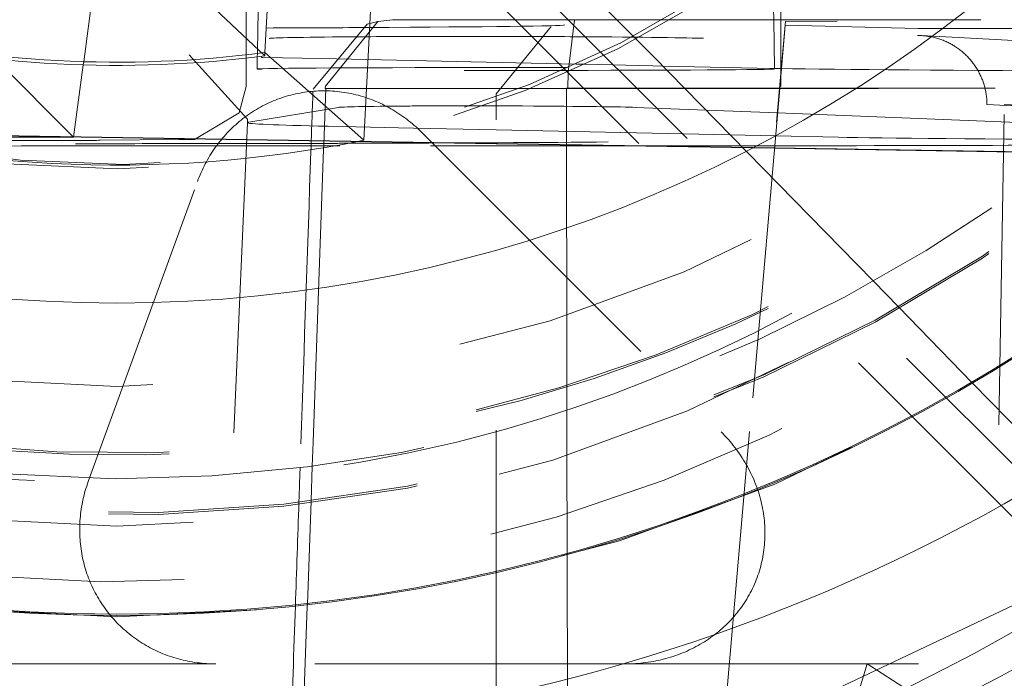
# Model space of a CAD drawing. Units: millimetres. Extents: x 1330 to 1892, y 73 to 806.
# Drawn here: x 1412 to 1415, y 196 to 197 of the extents above; entities that cross this region are included whole.
import ezdxf

# ---------------------------------------------------------------- set-up
doc = ezdxf.new("R2010")
doc.units = ezdxf.units.MM
for name, pattern in [('_..__..__..__.._', [1.7999999999999998, 0.8999999999999999, -0.8999999999999999]), ('______..__..__..', [7.200000000000001, 2.7, -0.8999999999999999, 0.8999999999999999, -0.8999999999999999, 0.8999999999999999, -0.8999999999999999]), ('________________', [0])]:
    doc.linetypes.add(name, pattern=pattern)
doc.layers.add('Ansichten', color=7, linetype='Continuous')
doc.layers.add('Maße', color=7, linetype='Continuous')
doc.dimstyles.get("Standard").update_dxf_attribs({"dimtxt": 0.18, "dimasz": 0.18, "dimexe": 0.18, "dimexo": 0.0625, "dimgap": 0.09, "dimtad": 0, "dimtih": 1, "dimtoh": 1, "dimdec": 4, "dimzin": 0, "dimdsep": 46, "dimtxsty": 'Standard', "dimcen": 0.09, "dimadec": 0, "dimazin": 0, "dimtfac": 1, "dimtdec": 4, "dimtofl": 0, "dimtmove": 0, "dimatfit": 3, "dimfxl": 0, "dimtolj": 1, "dimtzin": 0, "dimarcsym": 0})

# ---------------------------------------------------------------- blocks, each defined once
blk = doc.blocks.new('*D6')
at = {"layer": 'Defpoints', "color": 0}
for p in [(1783.5, 327.504469911706), (1391.5, 153.504469911706), (1391.5, 103.4017414648764)]:
    blk.add_point(p, dxfattribs=at)
at = {"layer": 'Maße', "color": 0, "lineweight": -2}
for p, q in [((1783.5, 327.441969911706), (1783.5, 109.2217414648764)), ((1391.5, 153.441969911706), (1391.5, 109.2217414648764)), ((1771.5, 109.4017414648764), (1403.5, 109.4017414648764))]:
    blk.add_line(p, q, dxfattribs=at)
at = {"layer": 'Maße', "color": 0}
for points in [[(1403.5, 111.4017414648764), (1403.5, 107.4017414648764), (1391.5, 109.4017414648764)], [(1771.5, 107.4017414648764), (1771.5, 111.4017414648764), (1783.5, 109.4017414648764)]]:
    blk.add_solid(points, dxfattribs=at)
at = {"layer": 'Maße', "color": 0, "insert": (1588.833583441467, 115.4917414648764), "char_height": 12, "attachment_point": 5}
blk.add_mtext('\\A1;392', dxfattribs=at)
blk = doc.blocks.new('@725')
at = {"layer": 'Ansichten', "color": 7, "linetype": '________________', "lineweight": 9}
for p, q in [((1413.054347744447, 197.3501007452759), (1413.140373162247, 198.9915383778423)), ((1413.429705894032, 198.7818020336535), (1413.341339923036, 197.095704669182)), ((1412.863566623829, 197.5207297902631), (1413.054347744447, 197.3406952139221)), ((1413.054347744447, 197.3501007452759), (1413.341339923036, 197.0957046691818))]:
    blk.add_line(p, q, dxfattribs=at)
at = {"layer": 'Ansichten', "color": 212, "linetype": '_..__..__..__.._', "lineweight": 9}
for p, q in [((1413.140373162247, 198.9821328464885), (1413.054347744447, 197.3406952139221)), ((1413.109847903979, 198.4129990776944), (1414.182198576747, 197.3379959382146)), ((1414.182198576747, 197.3379959382146), (1413.110378014684, 198.409800095731)), ((1415.551216929347, 195.8275793471266), (1413.103335517118, 198.2754232937694)), ((1413.045851813784, 198.1023467309157), (1413.033959162882, 197.4210276482012)), ((1412.999999999999, 197.7341175622829), (1413.000000000003, 197.4209070186939)), ((1413.502145014216, 197.7228513612685), (1415.538541235773, 195.6864863073888)), ((1414.529398252356, 197.4448964458109), (1414.526009357614, 197.6390431231283)), ((1414.550000000001, 197.44489635802), (1414.549999999998, 197.6569340183398)), ((1412.564057334425, 197.5835334647396), (1412.542135219375, 197.4197374967154)), ((1413.229756028139, 197.2522594369368), (1413.382334864178, 197.4396192657257)), ((1413.382334864178, 197.4396192657257), (1413.351208006263, 197.4325726944329)), ((1413.382334864178, 197.4396192657257), (1413.425619980787, 197.444354325151)), ((1413.425619980787, 197.4443543251511), (1413.951578619011, 197.4448989080926)), ((1413.933619299602, 197.2929909391539), (1413.951578619011, 197.4448989080926)), ((1413.951578619011, 197.4448989080926), (1414.07544499115, 197.4448983802567)), ((1414.07544499115, 197.4448983802567), (1414.208034846375, 197.4448978152472)), ((1414.208034846375, 197.4448978152472), (1414.230183886628, 197.4448977208628)), ((1414.230183886628, 197.4448977208628), (1415.719186444829, 197.4448913757274)), ((1414.531858931804, 197.3039263729565), (1414.529398252356, 197.4448964458109)), ((1414.56391931213, 197.4403892920131), (1414.546941777796, 197.2462825989001)), ((1414.549999999998, 197.3035745312651), (1414.550000000001, 197.44489635802)), ((1414.56391931213, 197.4403892920131), (1414.56242649661, 197.4296659656605)), ((1414.713463564853, 197.4412153968066), (1414.56391931213, 197.4403892920131)), ((1416.214604710166, 197.4412089999446), (1414.713463564853, 197.4412153968065)), ((1412.542135219375, 197.4197374967154), (1412.529247120922, 197.3234411969748)), ((1413.000000000003, 197.4209070186939), (1413.000000000003, 197.3434274654764)), ((1413.033959162882, 197.4210276482012), (1413.032672737994, 197.3473295440251)), ((1413.193938813924, 197.2441510517548), (1413.3512080718, 197.4325727092692)), ((1413.725000000308, 197.2301650822854), (1413.884653413483, 197.4259048786684)), ((1414.546381781571, 197.2462826012864), (1414.56242649661, 197.4296659656605)), ((1414.56242649661, 197.4296659656605), (1414.948578229767, 197.4199938212573)), ((1414.948578229767, 197.4199938212573), (1415.094375140613, 197.4193453976474)), ((1415.094375140613, 197.4193453976474), (1415.692849059976, 197.4193428473509)), ((1415.632812933763, 197.3626551405315), (1414.957258749718, 197.3992277966773)), ((1413.054347744447, 197.3406952139221), (1413.054347744447, 197.3501007452759)), ((1412.500000000003, 197.1049148152318), (1412.273491025791, 197.3314203226516)), ((1412.529247120922, 197.3234411969748), (1412.527993207379, 197.3140723025024)), ((1412.835387868908, 197.3433261321068), (1413.003565257472, 197.1571037500596)), ((1413.000000000003, 197.3434274654764), (1413.000000000003, 197.3371696315868)), ((1413.000000000003, 197.3371696315868), (1413.000000000003, 197.3340219341225)), ((1413.000000000003, 197.3340219341225), (1413.000000000003, 197.2517457444987)), ((1413.032482154935, 197.3364112150935), (1413.031887030012, 197.3023170530687)), ((1413.032508203861, 197.3379035341963), (1413.032482154935, 197.3364112150935)), ((1413.032672737994, 197.3473295440251), (1413.032508203861, 197.3379035341963)), ((1413.218158111161, 197.3323839623966), (1413.048373318274, 197.3360561559783)), ((1413.957203667114, 197.3163995017098), (1413.218158111161, 197.3323839623966)), ((1414.182198576747, 197.3379959382146), (1414.769475998264, 196.7378710905336)), ((1412.527993207379, 197.3140723025024), (1412.500000000003, 197.1049148152318)), ((1413.933101541193, 197.2460085813204), (1413.933619299602, 197.2929909391539)), ((1413.983442235107, 197.3158320003492), (1413.957203667114, 197.3163995017098)), ((1414.178981775525, 197.3116027697268), (1413.983442235107, 197.3158320003492)), ((1414.208597559338, 197.3109622241904), (1414.178981775525, 197.3116027697268)), ((1414.527123847944, 197.3040729723751), (1414.208597559338, 197.3109622241904)), ((1414.531887023017, 197.3023170530687), (1414.531858931804, 197.3039263729565)), ((1414.550000000002, 197.2876370951093), (1414.549999999998, 197.3035745312651)), ((1414.550000000002, 197.2517457444987), (1414.550000000002, 197.2876370951093)), ((1413.000000000003, 197.2517457444987), (1412.979862354433, 197.175342765819)), ((1413.230763035193, 197.2455628087438), (1413.224976139592, 197.0826592091416)), ((1413.229514134816, 197.2452800797395), (1413.229756028139, 197.2522594369368)), ((1413.229514134816, 197.2452800797395), (1413.933101541193, 197.2460085813204)), ((1413.229514134816, 197.2452800797395), (1413.230763035193, 197.2455628087438)), ((1413.230763035193, 197.2455628087438), (1413.791620648933, 197.2461435264409)), ((1413.791620648933, 197.2461435264409), (1413.823697559273, 197.2461767392012)), ((1413.823697559273, 197.2461767392012), (1413.928482271739, 197.2462852343618)), ((1413.929879114214, 196.3800058736699), (1413.928482271739, 197.2462852343618)), ((1413.928482271739, 197.2462852343618), (1414.27175741017, 197.2462837715523)), ((1413.933101541193, 197.2460085813204), (1416.819784055133, 197.2459962802058)), ((1414.27175741017, 197.2462837715523), (1415.502145745801, 197.2462785284582)), ((1414.380926371104, 195.3552069573769), (1414.546357578166, 197.2460059680323)), ((1414.546917582079, 197.246005965646), (1414.381538920644, 195.3552069573769)), ((1414.546357578166, 197.2460059680323), (1414.546381781571, 197.2462826012864)), ((1414.546941777796, 197.2462825989001), (1414.546917582079, 197.246005965646)), ((1413.725000000308, 195.3552069573769), (1413.725000000308, 197.2301648996198)), ((1413.008273574871, 197.1480429766863), (1413.267458943727, 197.1910754166428)), ((1414.128079239845, 197.1910377732758), (1414.540129449143, 197.174821453306)), ((1415.147612726215, 197.1995135313998), (1416.03022327803, 197.1517314097217)), ((1415.149999526819, 194.4708694285533), (1415.197959051365, 197.1995088811298)), ((1415.197959051365, 197.1995088811298), (1415.431249910376, 197.186879151983)), ((1412.979862354433, 197.175342765819), (1412.850000000002, 197.0981946215375)), ((1413.003564616416, 197.1571159891207), (1413.004113178642, 197.1466489589557)), ((1414.540129449143, 197.174821453306), (1415.487183884668, 197.1375499329699)), ((1413.004113082182, 197.1466710145494), (1412.925894872823, 195.3552069573769)), ((1413.442016371495, 197.1319665826982), (1413.238075528648, 197.136377521048)), ((1413.485413589266, 197.1310279651586), (1413.442016371495, 197.1319665826982)), ((1413.725000000308, 197.1258460659677), (1413.485413589266, 197.1310279651586)), ((1413.507713823271, 197.1197845371593), (1414.377531202667, 196.2499804705886)), ((1414.403701987525, 197.1111667472906), (1413.725000000308, 197.1258460659677)), ((1411.989040835031, 197.1049148152318), (1412.500000000003, 197.1049148152318)), ((1413.001959666404, 197.0973504407443), (1411.989418955387, 197.1135750624116)), ((1413.001996647997, 197.0981974454986), (1411.98945593698, 197.1144220671659)), ((1412.80573683549, 197.0977368578062), (1412.577078357092, 197.0955456561337)), ((1413.725000000308, 197.085764678572), (1413.001959666404, 197.0973504407443)), ((1413.725000000308, 197.0866122759072), (1413.001996647997, 197.0981974454986)), ((1414.534312963606, 197.1083418253414), (1414.403701987525, 197.1111667472906)), ((1414.716826058318, 197.1043943374446), (1414.534312963606, 197.1083418253414)), ((1413.224521014454, 197.0698472407884), (1413.19433206935, 196.2200154544588)), ((1413.224976139592, 197.0826592091416), (1413.224521014454, 197.0698472407884)), ((1414.53128141507, 197.0736926858409), (1413.725000000308, 197.0866122759072)), ((1414.531207360269, 197.0728462751355), (1413.725000000308, 197.085764678572)), ((1415.235550892162, 197.0615601044123), (1414.531207360269, 197.0728462751355)), ((1415.282812937307, 197.0616503901715), (1414.53128141507, 197.0736926858409)), ((1412.542413860436, 196.1061666111435), (1412.859001495784, 196.9759706777141)), ((1414.769475998264, 196.7378710905336), (1414.819020410562, 196.6867745844758)), ((1414.819020410562, 196.6867745844758), (1414.891005909177, 196.6125509793495)), ((1414.891005909177, 196.6125509793495), (1415.105059444268, 196.3922229272427)), ((1413.929994863153, 196.3082218901299), (1413.929879114214, 196.3800058736699)), ((1415.105059444268, 196.3922229272427), (1415.543208229222, 195.944522911504)), ((1413.930162156862, 196.2044714031927), (1413.929994863153, 196.3082218901299)), ((1413.19433206935, 196.2200154544588), (1413.191862914493, 196.150507683449)), ((1413.930660591765, 195.8953571854483), (1413.930162156862, 196.2044714031927)), ((1413.191862914493, 196.150507683449), (1413.188294361124, 196.0500513715875)), ((1413.188294361124, 196.0500513715875), (1413.177616476933, 195.7494643399699)), ((1413.930667725554, 195.8909330252043), (1413.930660591765, 195.8953571854483)), ((1413.931531563434, 195.3552069573767), (1413.930667725554, 195.8909330252043)), ((1413.177616476933, 195.7494643399699), (1413.177458609078, 195.7450202919581)), ((1415.271653136908, 195.7705248909467), (1414.394048494325, 195.3551645223341)), ((1413.177458609078, 195.7450202919581), (1413.16361110002, 195.3552069573769)), ((1412.912580491795, 195.5775219655997), (1412.3, 195.5775219655997)), ((1414.098985506539, 195.5775219655997), (1412.912580491795, 195.5775219655997)), ((1414.098985506539, 195.5775219655997), (1414.8, 195.5775219655997)), ((1414.760680658019, 195.4462738929422), (1414.8, 195.5775219655997)), ((1414.8, 195.5775219655997), (1415.147653624513, 195.3552069573769)), ((1416.74913670158, 195.5775219655997), (1414.8, 195.5775219655997))]:
    blk.add_line(p, q, dxfattribs=at)
at = {"layer": 'Ansichten', "color": 212, "linetype": '_..__..__..__.._', "lineweight": 9, "extrusion": (0, 0, -1)}
blk.add_lwpolyline([(-1414.946324508407, 197.3995238156203), (-1414.949347377927, 197.3995011012758), (-1414.952369572237, 197.3994332551347), (-1414.955660961818, 197.3993079505307), (-1414.958950312269, 197.3991290906752), (-1414.962236318458, 197.398896757095), (-1414.965517675254, 197.3986110313167), (-1414.968793946072, 197.3982719259959), (-1414.97206469897, 197.3978795089247), (-1414.975328636403, 197.3974339442758), (-1414.978584460823, 197.396935396222), (-1414.981887627416, 197.396373934203), (-1414.985181498819, 197.3957577849009), (-1414.988464722426, 197.3950872082877), (-1414.99173594563, 197.3943624643345), (-1414.99497348187, 197.3935888679433), (-1414.998198505378, 197.392761932588), (-1415.001409710485, 197.3918820088707), (-1415.004605791524, 197.3909494473936), (-1415.007785442826, 197.3899645987586), (-1415.010948440086, 197.3889274876498), (-1415.01409457162, 197.3878382108201), (-1415.017222562213, 197.3866972233039), (-1415.020331136649, 197.3855049801357), (-1415.023419019713, 197.3842619363502), (-1415.026485989968, 197.3829681320383), (-1415.029531841667, 197.3816236795936), (-1415.032555337951, 197.3802291363935), (-1415.035555241962, 197.3787850598162), (-1415.038530316841, 197.3772920072392), (-1415.041165156063, 197.3759177456623), (-1415.043780030215, 197.3745045039784), (-1415.046374093403, 197.3730527522715), (-1415.048946499735, 197.3715629606249), (-1415.051496403316, 197.3700355991224), (-1415.054022958253, 197.3684711378476), (-1415.056807492201, 197.3666862640774), (-1415.059562906372, 197.3648555428046), (-1415.062288089915, 197.3629797197516), (-1415.06498193198, 197.3610595406401), (-1415.067643321715, 197.3590957511923), (-1415.070272056368, 197.3570884375873), (-1415.072867960598, 197.3550377561266), (-1415.075429984582, 197.3529445427737), (-1415.077957078498, 197.3508096334924), (-1415.08044819252, 197.3486338642461), (-1415.082903130739, 197.3464173365355), (-1415.085321729682, 197.3441602209417), (-1415.087703008144, 197.3418634393262), (-1415.090045984921, 197.3395279135504), (-1415.092349678807, 197.3371545654756), (-1415.09437258154, 197.3350042967724), (-1415.096364034222, 197.3328239974294), (-1415.098323395186, 197.3306143824985), (-1415.100250022763, 197.3283761670321), (-1415.102143275286, 197.3261100660821), (-1415.104002511087, 197.3238167947008), (-1415.106038376902, 197.3212238988421), (-1415.108031672479, 197.3185972896049), (-1415.109981590129, 197.3159380389474), (-1415.111887322163, 197.3132472188281), (-1415.11374806089, 197.3105259012054), (-1415.115563641688, 197.3077742332063), (-1415.117333949587, 197.3049924215), (-1415.11905826639, 197.3021816050122), (-1415.120735873898, 197.2993429226694), (-1415.122366053915, 197.2964775133974), (-1415.123948654518, 197.2935855389532), (-1415.125483579407, 197.2906672155765), (-1415.12697020618, 197.2877237417564), (-1415.128407912437, 197.2847563159812), (-1415.129796075777, 197.2817661367396), (-1415.130993692474, 197.2790768610644), (-1415.132151696036, 197.2763695916119), (-1415.133269718178, 197.2736452196253), (-1415.134347390613, 197.2709046363481), (-1415.135384345056, 197.2681487330236), (-1415.136380213221, 197.2653784008949), (-1415.13744658816, 197.2622590384657), (-1415.138461359992, 197.2591217961225), (-1415.139424122097, 197.2559679687048), (-1415.14033446785, 197.2527988510523), (-1415.141191990629, 197.2496157380046), (-1415.141996588162, 197.2464188312681), (-1415.142748229378, 197.2432083640888), (-1415.143446618408, 197.2399856634443), (-1415.144091459383, 197.2367520563124), (-1415.144682456432, 197.2335088696711), (-1415.145219526695, 197.2302563156085), (-1415.145702661852, 197.2269946282387), (-1415.146131679764, 197.2237251565302), (-1415.146506398292, 197.2204492494521), (-1415.146826635297, 197.2171682559735), (-1415.147066644384, 197.2142322678999), (-1415.147263115213, 197.2112923988531), (-1415.147416003296, 197.2083496197564), (-1415.147525264149, 197.2054049015331), (-1415.147590853284, 197.2024592151065), (-1415.147612726215, 197.1995135313998)], dxfattribs=at)
at = {"layer": 'Ansichten', "color": 212, "linetype": '_..__..__..__.._', "lineweight": 9}
for points in [[(1413.507713823271, 197.1197845371593), (1413.502720836482, 197.1246954309399), (1413.497651139755, 197.1295190237258), (1413.492506180851, 197.1342539380365), (1413.487287429025, 197.1388988217157), (1413.481996374602, 197.1434523483171), (1413.476634528558, 197.1479132174833), (1413.471203422081, 197.1522801553172), (1413.465704606141, 197.1565519147461), (1413.460139651044, 197.1607272758775), (1413.454510145981, 197.1648050463471), (1413.448817698579, 197.1687840616603), (1413.443063934437, 197.1726631855236), (1413.437250496668, 197.1764413101699), (1413.431379045423, 197.1801173566746), (1413.425451257421, 197.1836902752639), (1413.419468825469, 197.1871590456139), (1413.413433457979, 197.1905226771429), (1413.40734687848, 197.1937802092937), (1413.401210825125, 197.1969307118079), (1413.395027050197, 197.199973284992), (1413.388797319604, 197.2029070599738), (1413.38252341238, 197.205731198951), (1413.376207120175, 197.20844489543), (1413.36985024674, 197.2110473744564), (1413.363454607418, 197.2135378928366), (1413.35702202862, 197.2159157393495), (1413.350554347309, 197.21818023495), (1413.344053410468, 197.2203307329629), (1413.337521074581, 197.2223666192671), (1413.330959205095, 197.2242873124715), (1413.324369675894, 197.2260922640812), (1413.317754368759, 197.2277809586532), (1413.311115172833, 197.229352913945), (1413.304453984082, 197.2308076810503), (1413.29777270475, 197.2321448445297), (1413.29107324282, 197.2333640225272), (1413.284357511468, 197.2344648668804), (1413.277627428515, 197.2354470632195), (1413.27088491588, 197.2363103310575), (1413.264131899033, 197.2370544238694), (1413.257370306443, 197.2376791291636), (1413.250602069027, 197.2381842685421), (1413.243829119602, 197.2385696977517), (1413.237053392328, 197.2388353067246), (1413.23027682216, 197.2389810196106), (1413.223501344293, 197.239006794798), (1413.21672889361, 197.2389126249265), (1413.209961404129, 197.238698536888), (1413.203200808454, 197.2383645918202), (1413.196449037216, 197.2379108850881), (1413.18970801853, 197.2373375462575), (1413.182979677437, 197.2366447390575), (1413.176265935361, 197.2358326613343), (1413.169568709553, 197.2349015449938), (1413.162889912552, 197.2338516559365), (1413.156231451631, 197.2326832939808), (1413.149595228256, 197.2313967927773), (1413.142983137543, 197.2299925197143), (1413.136397067718, 197.228470875812), (1413.129838899572, 197.2268322956085), (1413.123310505933, 197.2250772470355), (1413.116813751123, 197.223206231285), (1413.110350490431, 197.2212197826656), (1413.103922569578, 197.2191184684503), (1413.097531824196, 197.2169028887145), (1413.091180079299, 197.2145736761646), (1413.084869148765, 197.2121314959573), (1413.078600834815, 197.2095770455095), (1413.072376927501, 197.2069110542996), (1413.066199204193, 197.2041342836583), (1413.060069429072, 197.2012475265522), (1413.053989352629, 197.198251607357), (1413.047960711158, 197.1951473816216), (1413.041985226269, 197.1919357358242), (1413.036064604388, 197.1886175871192), (1413.030200536277, 197.1851938830753), (1413.024394696547, 197.1816656014049), (1413.018648743179, 197.1780337496843), (1413.012964317054, 197.1742993650669), (1413.007343041481, 197.1704635139864), (1413.001786521738, 197.1665272918522), (1412.996296344606, 197.1624918227375), (1412.990874077925, 197.1583582590566), (1412.985521270139, 197.1541277812379), (1412.980239449857, 197.1498015973849), (1412.975030125416, 197.1453809429322), (1412.969894784451, 197.1408670802929), (1412.964834893468, 197.1362612984971), (1412.959851897429, 197.1315649128249), (1412.954947219334, 197.1267792644299), (1412.95012225982, 197.1219057199569), (1412.945378396758, 197.116945671151), (1412.940716984859, 197.1119005344608), (1412.93613935529, 197.1067717506334), (1412.931646815291, 197.1015607843031), (1412.927240647804, 197.0962691235731), (1412.922922111103, 197.0908982795909), (1412.918692438441, 197.0854497861163), (1412.914552837691, 197.0799251990837), (1412.910504491005, 197.0743260961573), (1412.906548554474, 197.0686540762813), (1412.902686157803, 197.0629107592229), (1412.89891840398, 197.0570977851093), (1412.89524636897, 197.0512168139602), (1412.8916711014, 197.0452695252134), (1412.888193622264, 197.0392576172445), (1412.884814924633, 197.0331828068833), (1412.881535973365, 197.0270468289222), (1412.878357704835, 197.0208514356213), (1412.875281026667, 197.0145983962084), (1412.872306817471, 197.0082894963731), (1412.869435926597, 197.001926537757), (1412.86666917389, 196.99551133744), (1412.864007349455, 196.9890457274198), (1412.861451213433, 196.9825315540905), (1412.859001495784, 196.9759706777141)], [(1414.098985506539, 195.5775219655997), (1414.10649146504, 195.5775828624988), (1414.113986306367, 195.5777655349353), (1414.121467783091, 195.5780699281324), (1414.128933651793, 195.5784959508137), (1414.136381673732, 195.5790434752308), (1414.143809615521, 195.5797123372012), (1414.151215249793, 195.5805023361577), (1414.158596355869, 195.5814132352086), (1414.165950720427, 195.5824447612087), (1414.173276138163, 195.5835966048414), (1414.180570412453, 195.5848684207109), (1414.187831356013, 195.5862598274464), (1414.195056791551, 195.5877704078162), (1414.202244552425, 195.5893997088525), (1414.20939248329, 195.5911472419878), (1414.216498440743, 195.5930124832014), (1414.22356029397, 195.5949948731754), (1414.230575925378, 195.5970938174643), (1414.237543231238, 195.5993086866716), (1414.244460122312, 195.6016388166394), (1414.251324524476, 195.6040835086472), (1414.25813437935, 195.6066420296218), (1414.264887644907, 195.6093136123563), (1414.271582296091, 195.6120974557416), (1414.278216325423, 195.614992725005), (1414.2847877436, 195.6179985519618), (1414.291294580095, 195.6211140352748), (1414.297734883748, 195.6243382407247), (1414.304106723346, 195.627670201491), (1414.31040818821, 195.6311089184408), (1414.316637388763, 195.6346533604292), (1414.322792457094, 195.6383024646082), (1414.328871547526, 195.6420551367455), (1414.334872837162, 195.6459102515525), (1414.340794526436, 195.6498666530219), (1414.34663483965, 195.6539231547739), (1414.35239202551, 195.6580785404128), (1414.358064357646, 195.6623315638911), (1414.363650135135, 195.666680949883), (1414.369147683006, 195.6711253941675), (1414.374555352748, 195.675663564019), (1414.379871522798, 195.6802940986068), (1414.385094599033, 195.6850156094038), (1414.390223015243, 195.6898266806021), (1414.395255233605, 195.6947258695382), (1414.400189745141, 195.6997117071252), (1414.405025070173, 195.7047826982937), (1414.409759758764, 195.7099373224392), (1414.414392391154, 195.7151740338796), (1414.418921578188, 195.7204912623173), (1414.423345961729, 195.7258874133107), (1414.427664215067, 195.7313608687522), (1414.431875043315, 195.7369099873536), (1414.435977183801, 195.7425331051379), (1414.439969406443, 195.7482285359386), (1414.443850514122, 195.7539945719052), (1414.447619343035, 195.7598294840153), (1414.451274763048, 195.7657315225926), (1414.454815678036, 195.7716989178329), (1414.458241026208, 195.7777298803331), (1414.461549780427, 195.7838226016294), (1414.464740948521, 195.7899752547382), (1414.467813573574, 195.7961859947046), (1414.47076673422, 195.8024529591561), (1414.473599544914, 195.8087742688599), (1414.4763111562, 195.8151480282872), (1414.478900754966, 195.821572326182), (1414.481367564685, 195.8280452361331), (1414.483710845653, 195.8345648171521), (1414.485929895205, 195.8411291142567), (1414.488024047929, 195.8477361590546), (1414.489992675867, 195.8543839703362), (1414.491835188699, 195.8610705546666), (1414.493551033923, 195.8677939069849), (1414.49513969702, 195.8745520112046), (1414.496600701609, 195.8813428408183), (1414.497933609587, 195.8881643595056), (1414.499138021265, 195.8950145217435), (1414.500213575483, 195.9018912734201), (1414.501159949724, 195.9087925524495), (1414.501976860203, 195.9157162893922), (1414.502664061959, 195.9226604080734), (1414.503221348926, 195.9296228262067), (1414.503648553993, 195.936601456019), (1414.503945549058, 195.9435942048752), (1414.504112245063, 195.9505989759065), (1414.504148592022, 195.9576136686397), (1414.504054579035, 195.9646361796258), (1414.503830234294, 195.9716644030717), (1414.503475625071, 195.978696231471), (1414.502990857701, 195.9857295562367), (1414.502376077547, 195.9927622683332), (1414.50163146896, 195.9997922589081), (1414.50075725522, 196.0068174199255), (1414.499753698473, 196.0138356447974), (1414.498621099647, 196.0208448290161), (1414.497359798367, 196.0278428707843), (1414.495970172853, 196.0348276716465), (1414.4944526398, 196.0417971371173), (1414.492807654262, 196.04874917731), (1414.49103570951, 196.0556817075629), (1414.489137336883, 196.0625926490648), (1414.487113105636, 196.0694799294782), (1414.48496362276, 196.0763414835604), (1414.482689532807, 196.0831752537833), (1414.480291517692, 196.0899791909502), (1414.477770296493, 196.0967512548102), (1414.47512662523, 196.10348941467), (1414.472361296644, 196.1101916500029), (1414.469475139955, 196.1168559510545), (1414.466469020616, 196.1234803194458), (1414.463343840051, 196.1300627687718), (1414.460100535388, 196.1366013251977), (1414.456740079174, 196.1430940280506), (1414.453263479087, 196.1495389304073), (1414.449671777631, 196.155934099678), (1414.445966051827, 196.1622776181865), (1414.442147412884, 196.1685675837446), (1414.438217005873, 196.1748021102223), (1414.434176009378, 196.1809793281143), (1414.430025635146, 196.1870973850994), (1414.425767127722, 196.1931544465976), (1414.421401764075, 196.1991486963179), (1414.416930853219, 196.2050783368052), (1414.412355735814, 196.2109415899782), (1414.407677783771, 196.2167366976624), (1414.402898399836, 196.2224619221177), (1414.398019017169, 196.2281155465596), (1414.393041098921, 196.2336958756738), (1414.387966137784, 196.2392012361245), (1414.382795655553, 196.2446299770561), (1414.377531202667, 196.2499804705886)], [(1412.542413860436, 196.1061666111435), (1412.5401060589, 196.0996592905774), (1412.537907794969, 196.0931193943457), (1412.535819686115, 196.0865487594424), (1412.533842318866, 196.079949231495), (1412.531976248647, 196.0733226642473), (1412.530221999619, 196.0666709190376), (1412.528580064532, 196.0599958642774), (1412.527050904591, 196.0532993749246), (1412.525634949322, 196.0465833319586), (1412.524332596454, 196.0398496218507), (1412.523144211803, 196.033100136035), (1412.522070129177, 196.026336770377), (1412.521110650275, 196.0195614246405), (1412.520266044604, 196.0127760019546), (1412.519536549407, 196.0059824082792), (1412.518922369591, 195.9991825518688), (1412.518423677675, 195.9923783427374), (1412.518040613735, 195.9855716921216), (1412.51777328537, 195.9787645119437), (1412.517621767671, 195.9719587142748), (1412.517586103198, 195.9651562107979), (1412.517666301967, 195.95835891227), (1412.517862341453, 195.9515687279869), (1412.518174166589, 195.9447875652456), (1412.518601689787, 195.9380173288091), (1412.51914479096, 195.9312599203713), (1412.519803317555, 195.9245172380232), (1412.5205770846, 195.9177911757187), (1412.52146587475, 195.911083622744), (1412.522469438353, 195.9043964631855), (1412.523587493517, 195.897731575402), (1412.524819726192, 195.8910908314959), (1412.526165790255, 195.884476096788), (1412.527625307611, 195.8778892292935), (1412.529197868294, 195.8713320791994), (1412.530883030588, 195.8648064883458), (1412.532680321146, 195.8583142897085), (1412.534589235128, 195.851857306883), (1412.536609236338, 195.8454373535733), (1412.538739757376, 195.8390562330825), (1412.540980199801, 195.8327157378054), (1412.543329934294, 195.8264176487259), (1412.545788300836, 195.8201637349162), (1412.548354608896, 195.8139557530405), (1412.551028137625, 195.8077954468607), (1412.553808136052, 195.8016845467473), (1412.556693823304, 195.7956247691929), (1412.559684388818, 195.7896178163306), (1412.562778992574, 195.7836653754554), (1412.565976765328, 195.7777691185504), (1412.569276808855, 195.771930701817), (1412.572678196206, 195.7661517652102), (1412.576179971964, 195.7604339319772), (1412.579781152515, 195.7547788082021), (1412.58348072632, 195.7491879823547), (1412.587277654206, 195.7436630248438), (1412.591170869652, 195.7382054875766), (1412.595159279092, 195.7328169035224), (1412.59924176222, 195.7274987862826), (1412.603417172306, 195.7222526296647), (1412.607684336518, 195.7170799072633), (1412.61204205625, 195.7119820720464), (1412.616489107461, 195.7069605559465), (1412.621024241018, 195.7020167694589), (1412.625646183046, 195.6971521012455), (1412.630353635284, 195.6923679177443), (1412.635145275457, 195.6876655627866), (1412.640019757638, 195.6830463572181), (1412.644975712632, 195.6785115985291), (1412.650011748359, 195.6740625604896), (1412.655126450247, 195.6697004927911), (1412.660318381624, 195.6654266206965), (1412.665586084127, 195.6612421446949), (1412.67092807811, 195.6571482401656), (1412.676342863057, 195.6531460570462), (1412.681828918009, 195.6492367195116), (1412.687384701986, 195.6454213256569), (1412.693008654421, 195.6417009471892), (1412.6986991956, 195.6380766291271), (1412.704454727106, 195.6345493895062), (1412.710273632265, 195.6311202190941), (1412.716154276604, 195.6277900811119), (1412.722095008306, 195.6245599109626), (1412.728094158677, 195.6214306159704), (1412.734150042613, 195.6184030751235), (1412.740260959077, 195.6154781388291), (1412.746425191569, 195.6126566286734), (1412.752641008617, 195.6099393371915), (1412.758906664257, 195.6073270276441), (1412.765220398529, 195.6048204338039), (1412.771580437964, 195.6024202597487), (1412.77798499609, 195.6001271796642), (1412.784432273927, 195.5979418376546), (1412.790920460499, 195.595864847561), (1412.797447733335, 195.5938967927903), (1412.804012258989, 195.5920382261496), (1412.810612193547, 195.5902896696926), (1412.817245683153, 195.5886516145718), (1412.823910864524, 195.5871245209011), (1412.830605865474, 195.5857088176263), (1412.837328805443, 195.5844049024048), (1412.844077796021, 195.5832131414936), (1412.850850941482, 195.5821338696472), (1412.857646339316, 195.5811673900221), (1412.86446208076, 195.5803139740936), (1412.87129625134, 195.5795738615776), (1412.878146931401, 195.5789472603647), (1412.885012196656, 195.5784343464614), (1412.891890118716, 195.5780352639397), (1412.89877876564, 195.5777501248984), (1412.905676202475, 195.5775790094302), (1412.912580491796, 195.5775219655997)]]:
    blk.add_lwpolyline(points, dxfattribs=at)
at = {"layer": 'Ansichten', "color": 7, "linetype": '________________', "lineweight": 9, "extrusion": (0, 0, -1)}
blk.add_arc((-1412.711862546915, 200.2326923980103), 5.304089864980273, 225.9167691771726, 246.8677501502877, dxfattribs=at)
at = {"layer": 'Ansichten', "color": 212, "linetype": '_..__..__..__.._', "lineweight": 9}
for centre, major_axis, ratio in [((1412.625, 200.6070630374201), (-4.225000000000145, 0), 0.9999846946890938), ((1412.625, 200.2269689174146), (-4.250000000000087, 0), 0.999984694689094)]:
    blk.add_ellipse(centre, major_axis=major_axis, ratio=ratio, dxfattribs=at)
at = {"layer": 'Ansichten', "color": 7, "linetype": '________________', "lineweight": 9}
blk.add_ellipse((1412.625, 200.6236610339269), major_axis=(-4.000000000000004, 0), ratio=0.9999846946890938, dxfattribs=at)
at = {"layer": 'Ansichten', "color": 212, "linetype": '_..__..__..__.._', "lineweight": 9}
for centre, major_axis, ratio, start_param, end_param in [((1412.625, 200.2380342484191), (-4.136324865405161, 0), 0.9999846946890936, 2.27461335305063, 5.689093622239788), ((1412.625, 200.6137022360229), (-4.900000000000126, 0), 0.9999846946890938, 0, 3.141592653589793), ((1412.625, 200.6153620356735), (-4.60000000000016, 0), 0.9999846946890938, 0, 2.549328930150244), ((1412.625, 200.6095527368962), (-4.60000000000016, 0), 0.9999846946890938, 0, 2.549328930150244), ((1412.625, 200.6137022360229), (-4.425000000000123, 0), 0.9999846946890939, 0.9948376736367758, 3.141592653589817), ((1412.625, 200.213137253659), (-3.200000000000091, 0), 0.9999846946890939, 0.1930273527165043, 3.141592653589585), ((1412.625, 200.2258623843142), (-3.200000000000092, 1.102664803758362e-12), 0.9999846946890939, 0.2035891549008584, 3.141592653590139), ((1412.625, 200.6095527368962), (-4.495000000000138, 0), 0.9999846946890936, 0.1909854236564176, 1.569875993996515), ((1412.625, 200.2408005811703), (-4.425000000000123, 0), 0.9999846946890939, 0.1909854236561012, 2.619679749107999), ((1412.625, 200.6081695705206), (-4.425000000000123, 0), 0.9999846946890939, 0.9948376736367758, 2.582833209495565), ((1412.625, 200.6095527368962), (-4.495000000000137, 0), 0.9999846946890936, 1.569875993996316, 2.548948020367781), ((1411.950000000308, 197.4301618385577), (1.97500000000006, 0), 0.005532665502253068, 4.403712992218781, 5.308341739469038), ((1411.950000000308, 197.4301618385577), (1.97500000000006, 0), 0.005532665502256842, 5.308341739468899, 5.499419809258596), ((1411.950000000308, 197.4301618385577), (1.97500000000006, 0), 0.005532665502255733, 5.499419809258254, 6.258638033879555), ((1416.628517434687, 197.3984124499497), (1.694143792229763, 0), 0.005532665502288372, 1.570026113614591, 3.022743749186564), ((1414.766626801425, 197.390795958405), (1.700274469199625, 0), 0.005532665502271275, 2.608970189362652, 3.108281609291049), ((1413.646704930781, 197.3944482510755), (0.4002744691995463, 0), 0.005532665502194893, 0.6883071679526463, 2.608970189377879), ((1412.642685732844, 197.3898793765396), (1.700274469199625, 0), 0.005532665502267944, 0.1396675112012301, 0.6883071679501636), ((1413.044048625929, 197.136102918855), (-0.00432469234443409, -0.1999532371234027), 0.9687901500996019, 3.141592653588683, 3.163914233244313), ((1414.522799155599, 197.1041197352517), (-0.004324692344431793, -0.1999532371234076), 0.9687901500996016, 3.141592653589793, 3.163914233245422), ((1416.945077507628, 197.3075448737757), (2.500274469199759, 0), 0.005532665502270387, 3.392026569596664, 4.062798588862886), ((1411.950000000308, 162.5125681392992), (1.774479756766252, 50.82833260842486), 0.0008454339989599373, 5.459838346825413, 5.464518986206936), ((1416.628517434687, 197.1984155110119), (1.494143792229785, 0), 0.005532665502251514, 1.570026113614476, 3.008372795982091), ((1411.950000000308, 162.5125681392992), (1.774479756766252, 50.82833260842486), 0.0008454339989599373, 5.437337459312166, 5.459838346825413), ((1412.625, 200.2380342484191), (-4.136324865405161, 0), 0.9999846946890936, 1.846029579547917, 2.274613353050764), ((1412.625, 200.2380342484191), (-4.136324865405161, 0), 0.9999846946890936, 1.295562994875866, 1.846029579547915), ((1411.950000000308, 162.5125681392992), (1.774479756766252, 50.82833260842486), 0.0008454339989599373, 5.43288559810391, 5.435514757110543), ((1411.950000000308, 162.5125681392992), (1.774479756766252, 50.82833260842486), 0.0008454339989599373, 5.425053190360308, 5.43288559810391), ((1411.950000000308, 162.5125681392992), (1.774479756766252, 50.82833260842486), 0.0008454339989599373, 5.414945335770315, 5.425053190360308)]:
    blk.add_ellipse(centre, major_axis=major_axis, ratio=ratio, start_param=start_param, end_param=end_param, dxfattribs=at)
at = {"layer": 'Ansichten', "color": 7, "linetype": '________________', "lineweight": 9}
for centre, major_axis, ratio, start_param, end_param in [((1412.625, 200.6218486809239), (-4.900000000000126, 0), 0.9999846946890938, 0, 3.141592653589793), ((1412.625, 200.6181283684247), (-4.900000000000126, 0), 0.9999846946890938, 0, 3.141592653589793), ((1412.625, 200.6181283684247), (-5.250000000000199, 0), 0.9999846946890939, 1.406398336393464, 3.141592653589772), ((1412.625, 200.2325015829169), (-5.250000000000199, 0), 0.9999846946890939, 1.949829765519767, 3.14159265358973), ((1412.625, 200.6220012342763), (-3.300000000000081, 0), 0.9999846946890938, 1.335601312242173, 1.701271586228043)]:
    blk.add_ellipse(centre, major_axis=major_axis, ratio=ratio, start_param=start_param, end_param=end_param, dxfattribs=at)
at = {"layer": 'Ansichten', "color": 7, "linetype": '________________', "lineweight": 9, "extrusion": (0, 0, -1)}
for centre, major_axis, start_param, end_param in [((1412.625, 200.6125957029224), (3.299999999999859, 0), 1.440321067361851, 1.805991341347722), ((1412.625, 200.6236610339269), (3.599999999999826, 0), 1.370475949212753, 1.875836459496885)]:
    blk.add_ellipse(centre, major_axis=major_axis, ratio=0.9999846946890938, start_param=start_param, end_param=end_param, dxfattribs=at)
at = {"layer": 'Ansichten', "color": 212, "linetype": '_..__..__..__.._', "lineweight": 9, "extrusion": (0, 0, -1)}
for centre, major_axis, ratio, start_param, end_param in [((1413.781887026515, 197.3023166523328), (-0.7500000000000283, 0), 0.005532665502274507, 6.09818040646813, 6.283281881683527), ((1413.781887026515, 197.3023166523328), (-0.7500000000000284, 0), 0.005532665502264071, 9.657451386949666e-05, 3.141496079088916), ((1413.781887026515, 197.3023166523328), (-0.7500000000000284, 0), 0.005532665502264071, 3.141496079075913, 6.098180406464687), ((1414.766626801425, 197.1907990194672), (-1.499999999999835, 0), 0.005532665502262962, 0.03331104430278446, 0.5326224642315242), ((1413.646704930781, 197.1944513121376), (-0.2000000000002, 0), 0.005532665502434598, 0.5326224642263427, 2.453285485626269), ((1412.642685732844, 197.1898824376018), (-1.500000000000057, 0), 0.005532665502236315, 2.453285485637126, 3.001925142382044), ((1420.504112863356, 197.1466609908081), (-7.500000000000062, 0), 0.005532665502264071, 0.0002415650922028779, 0.03331104430308579), ((1420.504112863356, 197.1466609908081), (-7.500000000000062, 0), 0.00553266550226496, 6.032751391172568, 6.283426872271995), ((1411.245800090256, 197.3077574224005), (-38.4500000000001, 0), 0.005532665502259852, 4.681016354988045, 4.693726343666525), ((1412.447174546524, 197.095960606047), (-0.1499999999998724, 0), 0.005532665504409433, 3.66519142919448, 4.681016354988338), ((1411.550000000001, 197.101748040295), (-1.450000000000173, 0), 0.005532665502221216, 3.600466858603626, 3.665191429193386), ((1412.447174546524, 197.095960606047), (-1.849999999999907, 0), 0.005532665502338231, 3.665191429187659, 4.228467734885324), ((1416.945077507628, 197.1075479348378), (-2.299999999999969, 0), 0.005532665502228765, 5.361979371904695, 6.032751391174915), ((1411.245800090256, 197.3077574224005), (-41.34999999999999, 0), 0.005532665502263404, 4.673511639614262, 4.693074831566347), ((1412.447174546524, 197.095960606047), (-1.849999999999907, 0), 0.005532665502290271, 4.494222823885121, 4.681016354988155), ((1412.447174546524, 197.095960606047), (-1.849999999999907, 0), 0.005532665502282721, 4.300043732175256, 4.494222823885382), ((1411.245800090256, 197.3077574224005), (-41.34999999999999, 0), 0.005532665502265625, 4.66494743561293, 4.673511639614263), ((1412.447174546524, 197.095960606047), (-1.849999999999907, 0), 0.005532665502258519, 4.265955057885773, 4.300043732177171), ((1411.245800090256, 197.3077574224005), (-41.34999999999999, 0), 0.005532665502264959, 4.663370354412962, 4.664947435612935), ((1412.447174546524, 197.095960606047), (-1.849999999999907, 0), 0.005532665502269843, 4.228467734885203, 4.265955057884781), ((1411.245800090256, 197.3077574224005), (-41.34999999999999, 0), 0.00553266550226296, 4.635197402390364, 4.663370354412956), ((1411.245800090256, 197.3077574224005), (-41.34999999999999, 0), 0.005532665502269177, 4.63351036951292, 4.635197402390353), ((1414.385854218456, 197.0879662315025), (-1.500000000000057, 0), 0.005532665502289828, 4.059192485769278, 4.633510369513385)]:
    blk.add_ellipse(centre, major_axis=major_axis, ratio=ratio, start_param=start_param, end_param=end_param, dxfattribs=at)
blk = doc.blocks.new('*D12')
at = {"layer": 'Defpoints', "color": 0}
for p in [(1430.294666755208, 201.7520463240057), (1352.644375714097, 170.504469911706), (1587.5, 170.504469911706)]:
    blk.add_point(p, dxfattribs=at)
at = {"layer": 'Maße', "color": 0, "lineweight": -2}
for p, q in [((1430.232166755208, 201.7520463240057), (1346.464375714097, 201.7520463240057)), ((1346.644375714097, 189.7520463240057), (1346.644375714097, 182.504469911706)), ((1587.4375, 170.504469911706), (1346.464375714097, 170.504469911706))]:
    blk.add_line(p, q, dxfattribs=at)
at = {"layer": 'Maße', "color": 0}
for points in [[(1348.644375714097, 189.7520463240057), (1344.644375714097, 189.7520463240057), (1346.644375714097, 201.7520463240057)], [(1344.644375714097, 182.504469911706), (1348.644375714097, 182.504469911706), (1346.644375714097, 170.504469911706)]]:
    blk.add_solid(points, dxfattribs=at)
at = {"layer": 'Maße', "color": 0, "insert": (1340.554375714097, 186.1282581178558), "char_height": 12, "attachment_point": 5, "rotation": 90}
blk.add_mtext('\\A1;31', dxfattribs=at)

msp = doc.modelspace()

# ---------------------------------------------------------------- block references
at = {"layer": 'Ansichten', "color": 7, "linetype": '______..__..__..', "lineweight": 9}
msp.add_blockref('@725', (0, 0), dxfattribs=at)

# ---------------------------------------------------------------- dimensions: what is measured, and where the dimension line sits
at = {"layer": 'Maße', "color": 5}
dim = msp.add_linear_dim(base=(1391.5, 109.4017414648764), p1=(1783.5, 327.504469911706), p2=(1391.5, 153.504469911706), dimstyle='Standard', override={"dimtxt": 12, "dimasz": 12, "dimtad": 1, "dimjust": 0, "dimtih": 0, "dimtoh": 0, "dimdec": 2, "dimlfac": 1, "dimzin": 8, "dimsah": 1, "dimse1": 0, "dimse2": 0, "dimsd1": 0, "dimsd2": 0, "dimadec": 2, "dimazin": 2, "dimtol": 0, "dimtp": 0, "dimtm": 0, "dimtfac": 0.5, "dimtzin": 8}, dxfattribs=at)
dim.commit()
dim.dimension.update_dxf_attribs({"geometry": '*D6', "text_midpoint": (1588.833583441467, 109.4017414648764), "dimtype": 160})
dim = msp.add_linear_dim(base=(1346.644375714097, 170.504469911706), p1=(1430.294666755208, 201.7520463240057), p2=(1587.5, 170.504469911706), angle=270, dimstyle='Standard', override={"dimtxt": 12, "dimasz": 12, "dimtad": 1, "dimjust": 0, "dimtih": 0, "dimtoh": 0, "dimdec": 0, "dimlfac": 1, "dimzin": 8, "dimsah": 1, "dimse1": 0, "dimse2": 0, "dimsd1": 0, "dimsd2": 0, "dimadec": 2, "dimazin": 2, "dimtol": 0, "dimtp": 0, "dimtm": 0, "dimtfac": 0.5, "dimtzin": 8}, dxfattribs=at)
dim.commit()
dim.dimension.update_dxf_attribs({"geometry": '*D12', "text_midpoint": (1346.644375714097, 186.1282581178558), "dimtype": 160})

doc.saveas('drawing.dxf')
